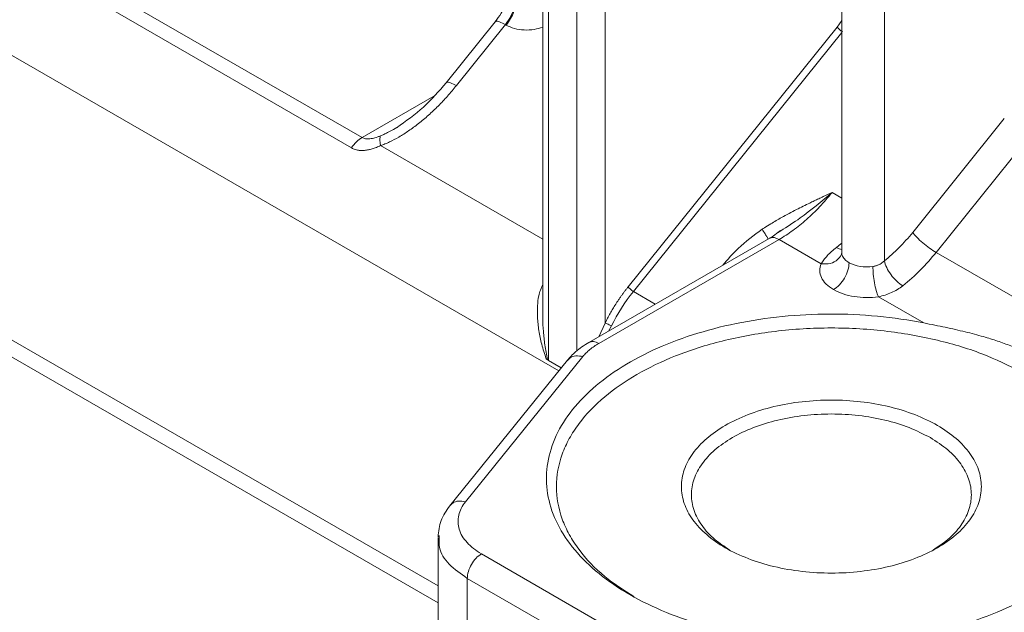
# Model space of a CAD drawing. Units: millimetres. Extents: x 0 to 420, y 0 to 297.
# Drawn here: x 308 to 327, y 71 to 83 of the extents above; entities that cross this region are included whole.
import ezdxf

# ---------------------------------------------------------------- set-up
doc = ezdxf.new("R2010")
doc.units = ezdxf.units.MM
doc.linetypes.add('SLD-Durchgehend', pattern=[0])

msp = doc.modelspace()

# ---------------------------------------------------------------- linework, layer by layer
at = {"color": 7, "linetype": 'SLD-Durchgehend', "lineweight": 15}
for p, q in [((324.1262, 108.47214), (324.1262, 78.49239)), ((318.14508, 86.36809), (318.14508, 77.20927)), ((317.19529, 83.1132), (316.21392, 81.89237)), ((302.77123, 79.14388), (316.0504, 71.47797)), ((322.90186, 78.93556), (322.70882, 78.78815)), ((322.84229, 78.88458), (322.90684, 78.92716)), ((322.67322, 78.77398), (319.06712, 76.69222)), ((324.12621, 78.49174), (324.11483, 78.4424)), ((318.6374, 76.33448), (316.28024, 73.41633)), ((318.26224, 76.33276), (318.51714, 76.18561)), ((316.0504, 72.78599), (316.0504, 57.10772)), ((316.07176, 72.82403), (316.0732, 72.78594))]:
    msp.add_line(p, q, dxfattribs=at)
at = {"color": 8, "linetype": 'SLD-Durchgehend', "lineweight": 0}
for p, q in [((324.97976, 78.32551), (324.97976, 91.76648)), ((318.82793, 86.47529), (318.82793, 76.523)), ((319.39361, 77.08102), (319.39361, 86.53032)), ((318.26224, 76.33276), (318.26224, 86.38648)), ((302.56447, 85.3006), (318.4652, 76.12131)), ((314.53027, 80.79552), (309.72195, 83.57131)), ((314.31759, 80.58625), (309.50926, 83.36203)), ((324.1262, 83.13422), (324.03383, 83.0043)), ((316.41832, 81.8331), (317.3997, 83.05393)), ((317.41371, 83.0456), (317.3997, 83.05393)), ((324.03383, 83.0043), (319.85323, 77.80368)), ((319.9593, 77.71255), (324.1262, 82.89614)), ((315.96414, 81.62327), (314.53027, 80.79552)), ((325.5458, 78.89534), (327.37844, 81.17514)), ((326.01249, 78.49439), (327.84514, 80.77419)), ((318.14508, 78.75988), (314.9018, 80.63218)), ((302.56447, 79.6015), (316.0504, 71.81624)), ((324.1262, 79.58333), (323.9336, 79.69451)), ((319.26729, 76.67252), (322.87294, 78.75402)), ((323.71545, 78.26765), (322.87294, 78.75402)), ((326.01249, 78.49439), (330.0605, 76.15753)), ((320.39694, 77.45991), (319.9593, 77.71255)), ((324.85885, 77.60758), (325.76919, 77.08205)), ((319.26531, 76.80663), (319.39361, 77.08102)), ((319.51966, 77.02131), (319.46262, 76.92054)), ((316.60031, 73.50262), (318.94856, 76.40975)), ((321.30251, 69.92861), (316.91903, 72.45914)), ((316.63619, 71.96924), (321.01966, 69.43871)), ((316.63619, 56.29166), (316.63619, 71.96924))]:
    msp.add_line(p, q, dxfattribs=at)
at = {"color": 8, "linetype": 'SLD-Durchgehend', "lineweight": 0, "flags": 128}
msp.add_lwpolyline([(324.1262, 78.68219), (324.10673, 78.66556), (324.0198, 78.59405)], dxfattribs=at)
at = {"color": 8, "linetype": 'SLD-Durchgehend', "lineweight": 0}
for centre, radius, start, end in [((322.64897, 81.17223), 4.29931, 308.906519, 321.475332), ((322.89627, 75.35917), 3.76354, 141.295028, 153.79123)]:
    msp.add_arc(centre, radius, start, end, dxfattribs=at)
at = {"color": 7, "linetype": 'SLD-Durchgehend', "lineweight": 15}
for points, knots in [([(317.47951, 83.93246), (317.47898, 83.89325), (317.47808, 83.82684), (317.4813, 83.72818), (317.46896, 83.59328), (317.41131, 83.46264), (317.31348, 83.2717), (317.23647, 83.16841), (317.1953, 83.11318)], [0, 0, 0, 0, 0.12306249, 0.20844453, 0.30931532, 0.60022728, 0.78623606, 1, 1, 1, 1]), ([(316.21392, 81.89235), (316.06924, 81.7226), (315.77861, 81.3816), (315.40736, 81.12197), (315.22092, 80.99158)], [0, 0, 0, 0, 0.49779131, 1, 1, 1, 1]), ([(322.67418, 78.77168), (322.68147, 78.77722), (322.69155, 78.78488), (322.70478, 78.78612), (322.70843, 78.78647)], [0, 0, 0, 0, 0.72346853, 1, 1, 1, 1]), ([(322.64885, 78.77233), (322.6502, 78.77001), (322.65469, 78.76227), (322.65347, 78.76306), (322.65262, 78.76361)], [0, 0, 0, 0, 0.2989341, 1, 1, 1, 1]), ([(319.88859, 71.6429), (319.6633, 71.77295), (319.45638, 71.9144), (319.08673, 72.21481), (318.92426, 72.37368), (318.50867, 72.87075), (318.32845, 73.22989), (318.21977, 73.77907), (318.21019, 73.96378), (318.24465, 74.3312), (318.28856, 74.514), (318.42899, 74.87324), (318.5254, 75.04962), (318.76793, 75.3905), (318.91405, 75.55498), (319.42069, 76.02385), (319.85025, 76.30333), (320.84504, 76.76504), (321.41011, 76.94719), (322.31226, 77.13211), (322.62194, 77.17917), (323.2506, 77.24268), (323.56956, 77.25918), (324.52687, 77.26214), (325.16551, 77.20162), (325.76919, 77.08205)], [0, 0, 0, 0, 0.0625, 0.0625, 0.125, 0.125, 0.25, 0.25, 0.3125, 0.3125, 0.375, 0.375, 0.4375, 0.4375, 0.5, 0.5, 0.625, 0.625, 0.75, 0.75, 0.8125, 0.8125, 0.875, 0.875, 1, 1, 1, 1]), ([(329.31049, 75.0377), (329.29656, 75.0609), (329.26891, 75.10698), (329.22553, 75.17615), (329.18112, 75.24457), (329.13552, 75.31221), (329.08876, 75.37895), (329.04084, 75.4447), (328.99175, 75.50937), (328.94151, 75.57289), (328.8901, 75.63518), (328.83754, 75.69618), (328.74786, 75.79577), (328.6157, 75.92993), (328.42846, 76.09411), (328.22484, 76.24633), (328.00291, 76.38632), (327.7642, 76.51224), (327.51119, 76.62364), (327.24296, 76.72239), (326.99895, 76.79831), (326.78103, 76.85824), (326.59405, 76.9054), (326.39922, 76.95089), (326.1965, 76.99517), (325.98606, 77.03886), (325.8421, 77.06753), (325.76919, 77.08205)], [0, 0, 0, 0, 0.024358171, 0.048373337, 0.072050773, 0.095395981, 0.1184147, 0.14111292, 0.163496887, 0.185573111, 0.207348384, 0.228829778, 0.250024663, 0.313549565, 0.375017511, 0.437933889, 0.500003545, 0.562096792, 0.624989804, 0.686466294, 0.749982798, 0.789058229, 0.829116853, 0.870201815, 0.912353103, 0.955607744, 1, 1, 1, 1]), ([(327.80818, 76.05148), (327.55844, 76.18115), (327.04401, 76.44826), (326.2657, 76.69035), (325.58633, 76.8379), (324.86154, 76.94756), (323.91913, 77.00416), (322.97652, 76.94761), (322.25199, 76.8378), (321.57162, 76.69082), (320.80052, 76.4446), (320.00828, 76.06402), (319.34902, 75.60667), (318.92249, 75.16151), (318.6679, 74.76873), (318.4777, 74.35047), (318.37973, 73.80633), (318.47782, 73.26229), (318.66771, 72.84384), (318.92359, 72.45177), (319.32601, 72.01768), (319.76682, 71.73374), (319.97006, 71.60283)], [0, 0, 0, 0, 0.05855684, 0.12062121, 0.1529881, 0.18534885, 0.25136533, 0.31738182, 0.3497487, 0.38210945, 0.44417382, 0.50273066, 0.5612875, 0.62335187, 0.65571876, 0.68807951, 0.75409599, 0.82011248, 0.85247936, 0.88484011, 0.94690448, 1, 1, 1, 1]), ([(319.0673, 76.69233), (318.97479, 76.63339), (318.80867, 76.52756), (318.68755, 76.39066), (318.63387, 76.33)], [0, 0, 0, 0, 0.5568935, 1, 1, 1, 1]), ([(318.21464, 76.36427), (318.21913, 76.36157), (318.22735, 76.35663), (318.235, 76.35102), (318.23847, 76.34847)], [0, 0, 0, 0, 0.546288342, 1, 1, 1, 1]), ([(318.23847, 76.34847), (318.24229, 76.34569), (318.24993, 76.34012), (318.25814, 76.33521), (318.26224, 76.33276)], [0, 0, 0, 0, 0.50032238, 1, 1, 1, 1]), ([(321.87759, 72.54341), (321.77746, 72.60868), (321.55567, 72.75324), (321.31699, 73.02123), (321.15481, 73.32547), (321.10115, 73.6431), (321.15517, 73.96041), (321.31556, 74.26561), (321.57597, 74.54686), (321.92643, 74.79339), (322.35347, 74.9957), (322.84067, 75.14603), (323.36934, 75.23862), (323.91903, 75.26983), (324.46912, 75.23875), (324.9966, 75.14551), (325.48814, 74.99768), (325.76204, 74.85657), (325.89899, 74.78602)], [0, 0, 0, 0, 0.05201785, 0.11521666, 0.17841547, 0.24161428, 0.30481309, 0.3680119, 0.43121071, 0.49440952, 0.55760833, 0.62080714, 0.68400595, 0.74720476, 0.81040357, 0.87360238, 0.93680119, 1, 1, 1, 1]), ([(329.31048, 75.03771), (329.5176, 74.68921), (329.62244, 74.32053), (329.61731, 73.76789), (329.58873, 73.58376), (329.47872, 73.22084), (329.3972, 73.04206), (329.07687, 72.52126), (328.76135, 72.19506), (327.96156, 71.62077), (327.47744, 71.37279), (326.66524, 71.08032), (326.38032, 70.99596), (325.78984, 70.85595), (325.48429, 70.80029), (324.86201, 70.71922), (324.54536, 70.69388), (323.9089, 70.67398), (323.58894, 70.67951), (322.63762, 70.74225), (322.01551, 70.84629), (321.15447, 71.08621), (320.87928, 71.18), (320.3589, 71.39339), (320.11387, 71.51285), (319.88859, 71.6429)], [0, 0, 0, 0, 0.125, 0.125, 0.1875, 0.1875, 0.25, 0.25, 0.375, 0.375, 0.5, 0.5, 0.5625, 0.5625, 0.625, 0.625, 0.6875, 0.6875, 0.75, 0.75, 0.875, 0.875, 0.9375, 0.9375, 1, 1, 1, 1]), ([(325.89899, 74.78602), (326.02121, 74.70696), (326.26564, 74.54884), (326.52171, 74.26508), (326.68327, 73.96055), (326.73698, 73.64306), (326.6834, 73.32548), (326.5212, 73.02123), (326.28253, 72.75324), (326.06073, 72.60868), (325.9606, 72.54341)], [0, 0, 0, 0, 0.12782685, 0.25565369, 0.38348054, 0.51130738, 0.63913423, 0.76696107, 0.89478792, 1, 1, 1, 1]), ([(316.28562, 73.42286), (316.21922, 73.32523), (316.08548, 73.1286), (316.06225, 72.9096), (316.05056, 72.79935)], [0, 0, 0, 0, 0.49655634, 1, 1, 1, 1])]:
    msp.add_open_spline(points, degree=3, knots=knots, dxfattribs=at)
at = {"color": 8, "linetype": 'SLD-Durchgehend', "lineweight": 0}
for points, knots in [([(317.3997, 83.05393), (317.43915, 83.1117), (317.51834, 83.22766), (317.5689, 83.38383), (317.57577, 83.49423), (317.56023, 83.59656), (317.50407, 83.71402), (317.47805, 83.83952), (317.48244, 83.90704), (317.48384, 83.92856)], [0, 0, 0, 0, 0.22120024, 0.44397281, 0.51039946, 0.58119637, 0.76867312, 0.92626084, 1, 1, 1, 1]), ([(317.62585, 83.59235), (317.62585, 83.54972), (317.6161, 83.45841), (317.57321, 83.3142), (317.50507, 83.17224), (317.44569, 83.08537), (317.41371, 83.0456)], [0, 0, 0, 0, 0.94026658, 1.88053382, 2.8208017, 3.76107024, 3.76107024, 3.76107024, 3.76107024]), ([(317.3997, 83.05393), (317.35852, 83.0754), (317.27616, 83.11834), (317.20916, 83.13231), (317.20371, 83.11314), (317.20218, 83.10776)], [0, 0, 0, 0, 0.41840186, 0.83680371, 1, 1, 1, 1]), ([(317.41371, 83.0456), (317.46766, 83.01973), (317.5762, 82.96768), (317.7704, 82.94157), (317.96321, 82.94947), (318.08899, 82.98454), (318.14508, 83.00018)], [0, 0, 0, 0, 0.25772102, 0.51861808, 0.78528534, 1, 1, 1, 1]), ([(314.9018, 80.63218), (314.93124, 80.64234), (314.99186, 80.66505), (315.11573, 80.71965), (315.27603, 80.80496), (315.46974, 80.9291), (315.66658, 81.07553), (315.86333, 81.24193), (316.05667, 81.42549), (316.24329, 81.62312), (316.36123, 81.762), (316.41832, 81.8331)], [0, 0, 0, 0, 0.42411331, 0.87356591, 1.8460302, 2.91097573, 4.05779917, 5.27247555, 6.53929045, 7.84081807, 9.15843183, 9.15843183, 9.15843183, 9.15843183]), ([(316.41832, 81.8331), (316.37713, 81.85459), (316.29473, 81.89755), (316.22753, 81.91145), (316.22211, 81.89203), (316.22055, 81.88644)], [0, 0, 0, 0, 0.41597462, 0.83194923, 1, 1, 1, 1]), ([(315.26623, 81.01882), (315.24316, 81.00473), (315.16912, 80.96058), (315.06987, 80.90631), (314.97001, 80.85805), (314.92269, 80.83751), (314.89941, 80.82789)], [0, 0, 0, 0, 0.44357776, 1.41604205, 1.86549465, 2.28960796, 2.28960796, 2.28960796, 2.28960796]), ([(314.31759, 80.58625), (314.34744, 80.6312), (314.3814, 80.67262), (314.45366, 80.74373), (314.49196, 80.7734), (314.53027, 80.79552)], [0, 0, 0, 0, 0.5, 0.5, 1, 1, 1, 1]), ([(314.89941, 80.82789), (314.88106, 80.82027), (314.84421, 80.80626), (314.77374, 80.78358), (314.6904, 80.76612), (314.61443, 80.76683), (314.56299, 80.77946), (314.54059, 80.7896), (314.53027, 80.79552)], [0, 0, 0, 0, 0.37494024, 0.73660543, 1.41851434, 2.05355938, 2.36009937, 2.66297717, 2.66297717, 2.66297717, 2.66297717]), ([(314.89941, 80.82789), (314.89565, 80.82016), (314.89003, 80.79983), (314.88761, 80.75584), (314.89125, 80.6998), (314.89767, 80.65558), (314.9018, 80.63218)], [0, 0, 0, 0, 0.41684074, 0.83368214, 1.2505242, 1.66736692, 1.66736692, 1.66736692, 1.66736692]), ([(314.9018, 80.63218), (314.88754, 80.62584), (314.8594, 80.61334), (314.81744, 80.59648), (314.77635, 80.58145), (314.7361, 80.56842), (314.69665, 80.55739), (314.65796, 80.54844), (314.62001, 80.5416), (314.57018, 80.53531), (314.50952, 80.533), (314.44756, 80.53936), (314.39676, 80.55151), (314.35546, 80.5661), (314.33021, 80.57953), (314.31759, 80.58625)], [0, 0, 0, 0, 0.07062791, 0.13939311, 0.2064494, 0.27196263, 0.3361106, 0.39908269, 0.46107907, 0.52230947, 0.64515205, 0.76472275, 0.84376831, 0.9219438, 1, 1, 1, 1]), ([(323.9336, 79.69451), (323.87405, 79.66676), (323.78473, 79.62512), (323.66577, 79.56918), (323.57609, 79.52662), (323.42786, 79.45548), (323.20848, 79.34699), (322.94855, 79.20883), (322.73494, 79.08425), (322.60694, 79.00359), (322.54981, 78.966), (322.5352, 78.95639)], [0, 0, 0, 0, 0.12500953, 0.18752132, 0.25003194, 0.31375546, 0.50002244, 0.71462593, 0.8710351, 0.96702005, 1, 1, 1, 1]), ([(322.90684, 78.92716), (323.03714, 79.00984), (323.38934, 79.23332), (323.72323, 79.51626), (323.9336, 79.69451)], [0, 0, 0, 0, 0.3699739, 1, 1, 1, 1]), ([(322.5352, 78.95639), (322.36935, 78.83474), (322.07844, 78.62139), (321.84647, 78.35405), (321.74675, 78.23914)], [0, 0, 0, 0, 0.57013407, 1, 1, 1, 1]), ([(322.5352, 78.95639), (322.55502, 78.92532), (322.59465, 78.8632), (322.63352, 78.80015), (322.64407, 78.78102), (322.64885, 78.77233)], [0, 0, 0, 0, 0.353148, 0.70629891, 1, 1, 1, 1]), ([(322.70843, 78.78647), (322.72231, 78.78935), (322.75356, 78.79583), (322.81008, 78.78538), (322.85198, 78.76447), (322.87294, 78.75402)], [0, 0, 0, 0, 0.2854422, 0.6427211, 1, 1, 1, 1]), ([(324.0198, 78.59405), (323.98548, 78.56676), (323.92085, 78.51186), (323.83612, 78.42911), (323.76626, 78.34755), (323.73049, 78.29388), (323.71545, 78.26765)], [0, 0, 0, 0, 0.52505245, 1.04542674, 1.55967083, 2.06651285, 2.06651285, 2.06651285, 2.06651285]), ([(324.1262, 78.55214), (324.12471, 78.55211), (324.09573, 78.55147), (324.05676, 78.57332), (324.0198, 78.59405)], [0, 0, 0, 0, 0.05132253, 1, 1, 1, 1]), ([(323.71545, 78.26765), (323.77767, 78.26534), (323.90208, 78.26073), (324.04571, 78.33365), (324.09354, 78.40999), (324.11425, 78.44305)], [0, 0, 0, 0, 0.36192753, 0.72370983, 1, 1, 1, 1]), ([(324.27265, 78.28852), (324.24423, 78.30746), (324.1874, 78.34535), (324.14131, 78.41549), (324.12104, 78.46627), (324.12657, 78.49175), (324.12675, 78.49258)], [0, 0, 0, 0, 0.32962775, 0.6592555, 0.98888324, 1, 1, 1, 1]), ([(324.27265, 78.28852), (324.33367, 78.2533), (324.41075, 78.22743), (324.57719, 78.20108), (324.66635, 78.20063), (324.74995, 78.21296)], [0, 0, 0, 0, 0.5, 0.5, 1, 1, 1, 1]), ([(324.74995, 78.21296), (324.75895, 78.21444), (324.77678, 78.21738), (324.8027, 78.22368), (324.82761, 78.23124), (324.85145, 78.24015), (324.87996, 78.25286), (324.91243, 78.27097), (324.94798, 78.29591), (324.96912, 78.31561), (324.97976, 78.32551)], [0, 0, 0, 0, 0.102552473, 0.203199075, 0.302040038, 0.399181184, 0.494733985, 0.66147617, 0.829694016, 1, 1, 1, 1]), ([(318.21463, 76.36427), (318.18284, 76.46103), (318.12242, 76.64492), (318.06503, 76.92604), (318.03658, 77.18409), (318.03928, 77.41767), (318.05788, 77.64172), (318.11429, 77.77979), (318.14508, 77.85517)], [0, 0, 0, 0, 0.201775583, 0.383488271, 0.563297396, 0.709718675, 0.841511742, 1, 1, 1, 1]), ([(319.85323, 77.80368), (319.84068, 77.78791), (319.8156, 77.75641), (319.77877, 77.70817), (319.74257, 77.65928), (319.70707, 77.60967), (319.67225, 77.55936), (319.6381, 77.50834), (319.59632, 77.44376), (319.54777, 77.36512), (319.49367, 77.27182), (319.44195, 77.17718), (319.40974, 77.1131), (319.39361, 77.08102)], [0, 0, 0, 0, 0.07157437, 0.14301532, 0.21437406, 0.28570198, 0.35705054, 0.42847115, 0.50001507, 0.62507837, 0.74991308, 0.8747951, 1, 1, 1, 1]), ([(324.85885, 77.60758), (324.90442, 77.61618), (324.99457, 77.63847), (325.12271, 77.68637), (325.24251, 77.74888), (325.31492, 77.79929), (325.34916, 77.82663)], [0, 0, 0, 0, 0.50684202, 1.0210861, 1.5414604, 2.06651285, 2.06651285, 2.06651285, 2.06651285]), ([(318.23847, 76.34847), (318.21997, 76.44578), (318.1849, 76.63024), (318.15734, 76.90841), (318.14006, 77.09841), (318.14637, 77.19886), (318.14701, 77.20909)], [0, 0, 0, 0, 0.34751104, 0.65879107, 0.9652536, 1, 1, 1, 1]), ([(319.51966, 77.02131), (319.51046, 77.02662), (319.48899, 77.03834), (319.45317, 77.05611), (319.41904, 77.07147), (319.40081, 77.07856), (319.39361, 77.08102)], [0, 0, 0, 0, 0.101558833, 0.203117953, 0.304677359, 0.406237051, 0.406237051, 0.406237051, 0.406237051]), ([(319.0673, 76.69232), (319.09651, 76.70288), (319.15493, 76.72401), (319.22983, 76.68969), (319.26729, 76.67252)], [0, 0, 0, 0, 0.49994876, 1, 1, 1, 1]), ([(318.94856, 76.40975), (318.9015, 76.41731), (318.80736, 76.43242), (318.69664, 76.39874), (318.6578, 76.34898), (318.64281, 76.32977)], [0, 0, 0, 0, 0.38040383, 0.76080765, 1, 1, 1, 1]), ([(316.2906, 73.41837), (316.30672, 73.43919), (316.34658, 73.49066), (316.45901, 73.52538), (316.55321, 73.51021), (316.60031, 73.50262)], [0, 0, 0, 0, 0.25349459, 0.62674729, 1, 1, 1, 1]), ([(316.0732, 72.78594), (316.07041, 72.71878), (316.06274, 72.53414), (316.24753, 72.24073), (316.50664, 72.05974), (316.63619, 71.96924)], [0, 0, 0, 0, 0.2223047, 0.61115235, 1, 1, 1, 1])]:
    msp.add_open_spline(points, degree=3, knots=knots, dxfattribs=at)
for points in [[(324.03383, 83.0043), (324.03843, 82.99776), (324.0514, 82.98241), (324.07889, 82.9566), (324.11026, 82.93184), (324.1307, 82.91849), (324.1399, 82.91318)], [(322.87294, 78.75402), (322.96543, 78.80742), (323.15064, 78.92835), (323.42354, 79.14859), (323.68703, 79.40396), (323.85349, 79.59487), (323.9336, 79.69451)], [(325.5458, 78.89534), (325.50202, 78.84089), (325.41231, 78.73494), (325.27236, 78.58621), (325.12797, 78.44869), (325.02941, 78.36511), (324.97976, 78.32551)], [(326.01249, 78.49439), (325.97203, 78.51776), (325.88211, 78.5765), (325.74408, 78.68546), (325.62313, 78.799), (325.56603, 78.86656), (325.5458, 78.89534)], [(323.71545, 78.26765), (323.69543, 78.22241), (323.67565, 78.12847), (323.70952, 77.98822), (323.80431, 77.85762), (323.90433, 77.78265), (323.96152, 77.74963)], [(324.27265, 78.28852), (324.27265, 78.24179), (324.25646, 78.13797), (324.18722, 77.97858), (324.0838, 77.83892), (324.00199, 77.77299), (323.96152, 77.74963)], [(324.74995, 78.21296), (324.74995, 78.16623), (324.75562, 78.05895), (324.77986, 77.88476), (324.81605, 77.723), (324.84469, 77.63959), (324.85885, 77.60758)], [(325.34916, 77.82663), (325.30869, 77.84999), (325.22384, 77.91383), (325.10746, 78.04459), (325.01885, 78.19068), (324.98733, 78.28399), (324.97976, 78.32551)], [(319.9593, 77.71255), (319.9501, 77.71786), (319.92967, 77.73121), (319.89829, 77.75598), (319.87081, 77.78178), (319.85783, 77.79713), (319.85323, 77.80368)], [(323.96152, 77.74963), (324.01872, 77.71661), (324.14858, 77.65888), (324.37482, 77.60415), (324.61777, 77.5846), (324.78048, 77.59602), (324.85885, 77.60758)], [(318.94856, 76.40975), (318.96823, 76.4341), (319.01126, 76.48182), (319.08635, 76.54986), (319.17142, 76.61387), (319.23439, 76.65353), (319.26729, 76.67252)], [(316.91903, 72.45914), (316.80429, 72.52538), (316.60873, 72.67919), (316.45011, 72.94937), (316.4391, 73.23457), (316.53173, 73.41772), (316.60031, 73.50262)], [(316.63619, 71.96924), (316.63619, 72.01172), (316.65091, 72.10611), (316.71385, 72.25101), (316.80787, 72.37797), (316.88225, 72.4379), (316.91903, 72.45914)]]:
    msp.add_open_spline(points, degree=3, dxfattribs=at)
at = {"color": 7, "linetype": 'SLD-Durchgehend', "lineweight": 15}
for points in [[(326.04042, 75.03097), (325.9018, 75.11099), (325.59645, 75.25569), (325.07457, 75.41669), (324.50813, 75.51589), (323.9191, 75.54938), (323.33005, 75.51589), (322.76364, 75.4167), (322.24164, 75.25563), (321.7841, 75.03886), (321.40861, 74.77473), (321.12959, 74.47338), (320.95777, 74.1464), (320.89976, 73.80635), (320.95777, 73.46631), (321.12959, 73.13933), (321.40861, 72.83798), (321.65894, 72.66189), (321.79778, 72.58174)], [(321.79778, 72.58174), (321.93661, 72.50159), (322.24164, 72.35708), (322.76364, 72.19601), (323.33005, 72.09682), (323.9191, 72.06333), (324.50814, 72.09682), (325.07455, 72.19601), (325.59655, 72.35708), (326.05409, 72.57385), (326.42958, 72.83798), (326.7086, 73.13933), (326.88042, 73.46631), (326.93843, 73.80636), (326.88043, 74.1464), (326.70857, 74.4734), (326.42969, 74.77467), (326.17903, 74.95094), (326.04042, 75.03097)]]:
    msp.add_open_spline(points, degree=3, dxfattribs=at)

doc.saveas('drawing.dxf')
